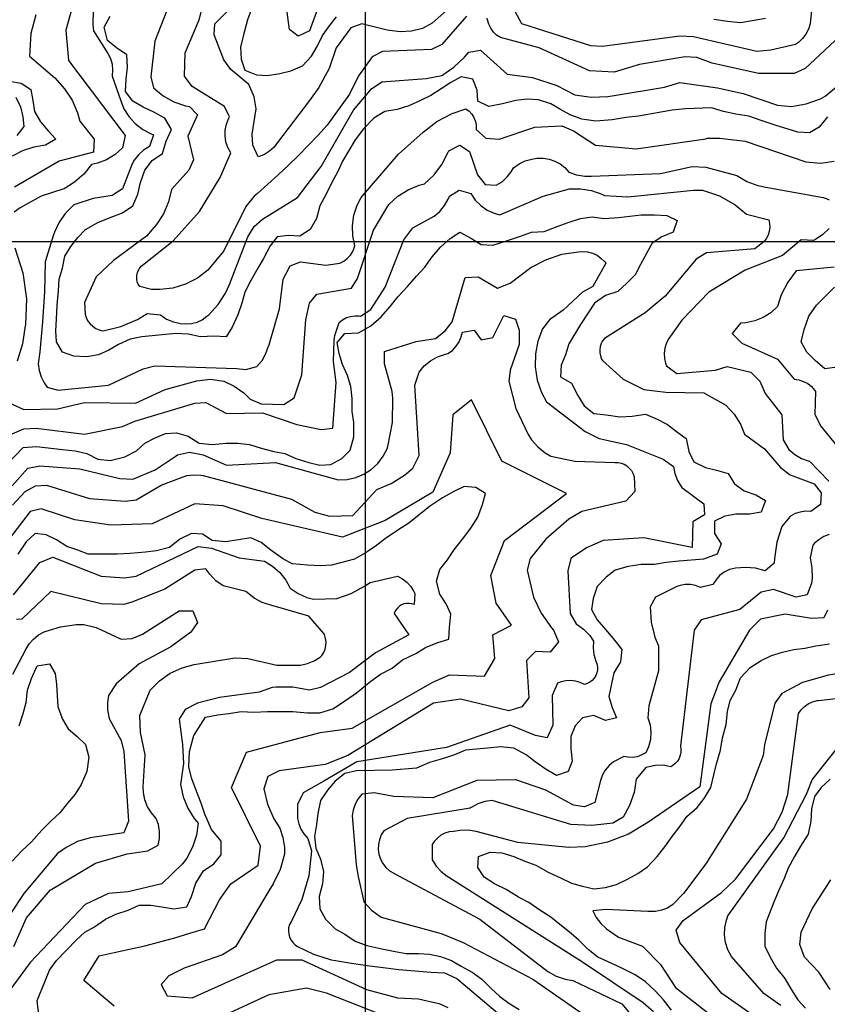
# Model space of a CAD drawing. Units: metres. Extents: x 275775 to 313307, y 6331989 to 6385550.
# Drawn here: x 298499 to 299670, y 6332895 to 6334322 of the extents above; entities that cross this region are included whole.
import ezdxf

# ---------------------------------------------------------------- set-up
doc = ezdxf.new("R2010")
doc.units = ezdxf.units.M
doc.header["$LTSCALE"] = 0.2
doc.header["$MEASUREMENT"] = 0
for name, color, linetype in [('C_SECUNDARIAS', 7, 'CONTINUOUS'), ('CURVAS_INDICE', 40, 'CONTINUOUS'), ('UTM', 7, 'CONTINUOUS')]:
    doc.layers.add(name, color=color, linetype=linetype)

msp = doc.modelspace()

# ---------------------------------------------------------------- linework, layer by layer
at = {"layer": 'C_SECUNDARIAS', "elevation": 2100}
for points in [[(299146.76339, 6334327.13813), (299110.76339, 6334286.13813), (299095.76339, 6334279.13813), (299024.76339, 6334276.13813), (299009.76339, 6334268.13813), (298989.91964, 6334240.63813), (298976.76339, 6334214.13813), (298944.76339, 6334169.13813), (298931.04464, 6334154.13813), (298917.07589, 6334139.63813), (298902.85714, 6334125.13813), (298888.38839, 6334111.13813), (298873.66964, 6334097.13813), (298858.70089, 6334083.63813), (298843.51339, 6334070.13813), (298838.76339, 6334066.13813), (298826.76339, 6334051.13813), (298794.76339, 6333987.13813), (298771.76339, 6333959.13813), (298756.38839, 6333947.63813), (298739.23214, 6333938.63813), (298720.82589, 6333933.13813), (298701.73214, 6333931.13813), (298689.76339, 6333931.13813), (298672.76339, 6333935.13813), (298670.73214, 6333938.63813), (298669.32589, 6333942.13813), (298668.57589, 6333946.13813), (298668.54464, 6333950.13813), (298669.20089, 6333954.13813), (298670.51339, 6333958.13813), (298672.48214, 6333961.63813), (298675.01339, 6333964.63813), (298676.76339, 6333966.13813), (298721.51339, 6334001.63813), (298759.41964, 6334044.13813), (298789.32589, 6334093.13813), (298804.76339, 6334129.13813), (298800.60714, 6334136.63813), (298797.79464, 6334145.13813), (298796.48214, 6334153.63813), (298796.66964, 6334162.13813), (298798.38839, 6334170.63813), (298801.51339, 6334178.63813), (298802.76339, 6334181.13813), (298795.76339, 6334196.13813), (298748.76339, 6334225.13813), (298737.76339, 6334240.13813), (298738.76339, 6334274.13813), (298758.76339, 6334322.13813), (298775.76339, 6334389.13813)], [(298580.76339, 6334361.13813), (298565.76339, 6334307.13813), (298569.76339, 6334263.13813), (298651.76339, 6334154.13813), (298647.76339, 6334136.13813), (298637.01339, 6334126.63813), (298624.79464, 6334119.13813), (298611.48214, 6334114.13813), (298602.76339, 6334112.13813), (298591.70089, 6334098.13813), (298578.38839, 6334086.63813), (298563.26339, 6334077.13813), (298562.76339, 6334077.13813), (298529.85714, 6334066.13813), (298499.41964, 6334049.13813), (298490.76339, 6334043.13813)], [(298938.76339, 6334360.13813), (298918.76339, 6334306.13813), (298902.76339, 6334298.13813), (298889.76339, 6334308.13813), (298882.76339, 6334362.13813)], [(299646.76339, 6334336.13813), (299644.76339, 6334316.13813), (299642.45089, 6334308.63813), (299638.82589, 6334301.13813), (299634.01339, 6334294.63813), (299628.16964, 6334289.13813), (299623.76339, 6334286.13813), (299587.76339, 6334278.13813), (299567.76339, 6334276.13813), (299475.76339, 6334297.13813), (299455.76339, 6334298.13813), (299343.76339, 6334283.13813), (299326.76339, 6334284.13813), (299226.76339, 6334316.13813), (299201.76339, 6334363.13813)], [(298720.76339, 6334358.13813), (298694.76339, 6334291.13813), (298688.76339, 6334239.13813), (298692.76339, 6334223.13813), (298706.66964, 6334211.63813), (298722.29464, 6334203.13813), (298739.20089, 6334197.13813)], [(299134.76339, 6334351.13813), (299096.76339, 6334317.13813), (299082.76339, 6334309.13813), (299067.04464, 6334305.63813), (299050.95089, 6334304.63813), (299034.91964, 6334306.63813), (299031.76339, 6334307.13813), (298994.76339, 6334316.13813), (298978.76339, 6334310.13813), (298957.76339, 6334281.13813), (298947.70089, 6334251.13813), (298932.60714, 6334223.63813), (298918.76339, 6334205.13813), (298872.76339, 6334144.13813), (298867.51339, 6334137.13813), (298861.16964, 6334131.63813), (298853.91964, 6334126.63813), (298845.95089, 6334123.63813), (298844.76339, 6334123.13813), (298836.76339, 6334140.13813), (298835.76339, 6334156.13813), (298841.76339, 6334193.13813), (298838.76339, 6334210.13813), (298830.76339, 6334228.13813), (298804.76339, 6334250.13813), (298794.76339, 6334264.13813), (298780.76339, 6334300.13813), (298781.76339, 6334316.13813), (298805.76339, 6334340.13813)], [(298605.45089, 6334336.63813), (298604.95089, 6334314.63813), (298605.76339, 6334306.13813), (298626.76339, 6334273.13813), (298630.38839, 6334265.63813), (298632.66964, 6334257.63813), (298633.51339, 6334249.13813), (298632.91964, 6334241.13813), (298632.76339, 6334240.13813), (298644.76339, 6334206.13813), (298649.88839, 6334193.13813), (298657.16964, 6334181.63813), (298666.35714, 6334171.63813), (298677.16964, 6334163.13813), (298689.32589, 6334156.63813), (298692.76339, 6334155.13813), (298686.76339, 6334138.13813), (298678.38839, 6334133.13813), (298671.04464, 6334126.13813), (298664.91964, 6334118.63813), (298661.76339, 6334113.13813), (298647.76339, 6334077.13813), (298632.76339, 6334067.13813), (298605.20089, 6334063.13813), (298578.76339, 6334054.13813), (298576.76339, 6334053.13813), (298565.29464, 6334041.63813), (298555.98214, 6334028.63813), (298549.07589, 6334014.13813), (298547.76339, 6334010.13813), (298535.76339, 6333971.13813), (298535.38839, 6333949.13813), (298534.63839, 6333927.63813), (298533.51339, 6333905.63813), (298532.01339, 6333884.13813), (298530.10714, 6333862.13813), (298527.85714, 6333840.63813), (298525.76339, 6333823.13813), (298526.91964, 6333813.63813), (298529.73214, 6333804.13813), (298534.10714, 6333795.63813), (298538.76339, 6333789.13813), (298554.76339, 6333785.13813), (298627.76339, 6333792.13813), (298677.76339, 6333816.13813), (298694.76339, 6333820.13813), (298813.13839, 6333816.63813), (298826.76339, 6333815.13813), (298842.76339, 6333819.13813), (298850.10714, 6333828.13813), (298855.79464, 6333838.13813), (298859.66964, 6333848.63813), (298859.76339, 6333849.13813), (298875.32589, 6333903.13813), (298880.76339, 6333946.13813), (298890.76339, 6333965.13813), (298905.76339, 6333971.13813), (298942.76339, 6333966.13813), (298962.76339, 6333969.13813), (298968.57589, 6333972.13813), (298973.76339, 6333976.13813), (298978.20089, 6333980.63813), (298981.73214, 6333986.13813), (298984.26339, 6333992.63813), (298984.76339, 6333994.13813), (298981.66964, 6334008.63813), (298981.16964, 6334023.63813), (298983.29464, 6334038.63813), (298987.98214, 6334053.13813), (298993.76339, 6334064.13813), (299047.88839, 6334127.13813), (299083.76339, 6334159.13813), (299103.57589, 6334174.63813), (299125.76339, 6334186.13813), (299145.76339, 6334193.13813), (299150.35714, 6334189.63813), (299154.23214, 6334185.13813), (299157.29464, 6334180.13813), (299159.41964, 6334174.63813), (299160.60714, 6334169.13813), (299160.76339, 6334163.13813), (299174.76339, 6334150.13813), (299193.76339, 6334149.13813), (299245.76339, 6334166.13813), (299284.76339, 6334168.13813), (299301.76339, 6334161.13813), (299333.76339, 6334140.13813), (299392.76339, 6334135.13813), (299493.60714, 6334149.63813), (299495.76339, 6334150.13813), (299513.76339, 6334150.13813), (299550.76339, 6334146.13813), (299638.76339, 6334116.13813), (299659.76339, 6334114.13813), (299679.76339, 6334117.13813)], [(299713.76339, 6334344.13813), (299687.76339, 6334298.13813), (299637.76339, 6334251.13813), (299621.76339, 6334244.13813), (299569.76339, 6334244.13813), (299502.88839, 6334259.13813), (299480.76339, 6334267.13813), (299463.76339, 6334268.13813), (299397.29464, 6334257.13813), (299360.76339, 6334246.13813), (299324.76339, 6334248.13813), (299251.76339, 6334281.13813), (299195.76339, 6334296.13813), (299190.32589, 6334299.63813), (299185.63839, 6334304.13813), (299181.79464, 6334309.63813), (299178.91964, 6334315.63813), (299177.13839, 6334322.13813), (299176.76339, 6334324.13813)], [(298522.29464, 6334329.13813), (298514.76339, 6334302.13813), (298512.76339, 6334269.13813), (298549.48214, 6334237.63813), (298563.76339, 6334222.13813), (298574.66964, 6334205.63813), (298582.51339, 6334187.13813), (298585.76339, 6334175.13813), (298606.76339, 6334149.13813), (298605.76339, 6334130.13813), (298555.76339, 6334117.13813), (298491.07589, 6334079.13813)], [(298739.20089, 6334197.13813), (298744.76339, 6334196.13813), (298756.76339, 6334184.13813), (298742.76339, 6334153.13813), (298750.76339, 6334119.13813), (298743.76339, 6334104.13813), (298718.76339, 6334076.13813), (298714.51339, 6334058.13813), (298707.16964, 6334040.63813), (298696.91964, 6334025.13813), (298693.76339, 6334021.13813), (298682.76339, 6334008.13813), (298634.76339, 6333973.13813), (298609.76339, 6333949.13813), (298592.76339, 6333912.13813), (298593.76339, 6333895.13813), (298595.29464, 6333890.13813), (298597.70089, 6333885.13813), (298600.88839, 6333881.13813), (298604.76339, 6333877.63813), (298609.23214, 6333874.63813), (298614.10714, 6333872.63813), (298619.29464, 6333871.13813), (298619.76339, 6333871.13813), (298645.41964, 6333877.13813), (298669.66964, 6333887.63813), (298683.76339, 6333896.13813), (298702.76339, 6333894.13813), (298711.76339, 6333888.13813), (298721.63839, 6333884.13813), (298732.10714, 6333881.63813), (298739.76339, 6333881.13813), (298747.98214, 6333881.63813), (298755.98214, 6333883.63813), (298763.48214, 6333887.13813), (298770.29464, 6333892.13813), (298772.76339, 6333894.13813), (298786.38839, 6333909.13813), (298797.23214, 6333925.63813), (298802.76339, 6333938.13813), (298829.76339, 6334007.13813), (298838.76339, 6334022.13813), (298850.76339, 6334033.13813), (298901.76339, 6334064.13813), (298935.76339, 6334109.13813), (298982.76339, 6334191.13813), (299008.76339, 6334222.13813), (299023.76339, 6334232.13813), (299088.26339, 6334236.63813), (299110.76339, 6334241.13813), (299128.38839, 6334253.13813), (299143.73214, 6334267.63813), (299149.76339, 6334275.13813), (299166.76339, 6334278.13813), (299205.76339, 6334243.13813), (299242.45089, 6334238.13813), (299277.66964, 6334226.63813), (299303.76339, 6334213.13813), (299327.45089, 6334209.63813), (299351.35714, 6334210.63813), (299360.76339, 6334212.13813), (299433.76339, 6334224.13813), (299455.76339, 6334231.13813), (299510.76339, 6334223.13813), (299547.76339, 6334215.13813), (299597.76339, 6334198.13813), (299617.76339, 6334196.13813), (299639.29464, 6334200.13813), (299659.82589, 6334207.63813), (299666.76339, 6334211.13813), (299691.76339, 6334232.13813)], [(298493.38839, 6334209.63813), (298499.73214, 6334195.63813), (298503.54464, 6334181.13813), (298504.76339, 6334167.13813), (298494.76339, 6334154.13813)], [(298929.76339, 6333924.13813), (298979.76339, 6333933.13813), (298988.76339, 6333947.13813), (299011.76339, 6334017.13813), (299033.76339, 6334054.13813), (299046.85714, 6334066.13813), (299061.79464, 6334075.63813), (299078.16964, 6334082.13813), (299085.76339, 6334084.13813), (299099.60714, 6334097.13813), (299111.01339, 6334112.13813), (299119.57589, 6334129.13813), (299120.76339, 6334132.13813), (299136.76339, 6334140.13813), (299150.76339, 6334131.13813), (299162.76339, 6334097.13813), (299173.76339, 6334083.13813), (299189.76339, 6334082.13813), (299198.13839, 6334087.13813), (299205.48214, 6334094.13813), (299211.60714, 6334101.63813), (299214.76339, 6334107.13813), (299222.85714, 6334113.13813), (299231.82589, 6334117.63813), (299241.41964, 6334120.13813), (299248.76339, 6334121.13813), (299257.54464, 6334121.13813), (299266.23214, 6334120.13813), (299274.54464, 6334117.13813), (299282.23214, 6334113.13813), (299289.10714, 6334107.63813), (299294.76339, 6334101.13813), (299306.16964, 6334097.13813), (299318.10714, 6334095.13813), (299327.76339, 6334095.13813), (299427.76339, 6334099.13813), (299473.76339, 6334109.13813), (299493.76339, 6334108.13813), (299538.76339, 6334096.13813), (299553.26339, 6334087.63813), (299569.04464, 6334081.63813), (299580.76339, 6334079.13813), (299663.76339, 6334064.13813), (299668.23214, 6334063.13813), (299672.45089, 6334061.13813)], [(298471.76339, 6333715.13813), (298504.76339, 6333729.13813), (298522.76339, 6333730.13813), (298592.76339, 6333721.13813), (298647.76339, 6333732.13813), (298665.76339, 6333740.13813), (298752.76339, 6333766.13813), (298768.76339, 6333767.13813), (298798.76339, 6333751.13813), (298850.76339, 6333752.13813), (298900.76339, 6333735.13813), (298935.76339, 6333728.13813), (298952.76339, 6333730.13813), (298957.76339, 6333796.13813), (298953.57589, 6333826.63813), (298954.70089, 6333857.13813), (298955.76339, 6333864.13813), (298961.76339, 6333883.13813), (298966.79464, 6333887.13813), (298972.38839, 6333890.13813), (298978.41964, 6333891.63813), (298984.70089, 6333892.63813), (298991.04464, 6333892.63813), (298992.76339, 6333892.13813), (299007.76339, 6333902.13813), (299028.76339, 6333934.13813), (299055.76339, 6334003.13813), (299068.76339, 6334020.13813), (299099.76339, 6334037.13813), (299108.01339, 6334044.13813), (299114.88839, 6334052.63813), (299120.16964, 6334062.13813), (299121.76339, 6334066.13813), (299135.76339, 6334075.13813), (299152.76339, 6334070.13813), (299159.20089, 6334060.63813), (299167.16964, 6334052.63813), (299176.41964, 6334046.13813), (299186.63839, 6334041.63813), (299194.76339, 6334039.13813), (299257.76339, 6334066.13813), (299295.76339, 6334077.13813), (299311.82589, 6334077.13813), (299327.63839, 6334074.63813), (299342.76339, 6334069.13813), (299346.76339, 6334067.13813), (299380.76339, 6334065.13813), (299475.82589, 6334075.13813), (299488.76339, 6334075.13813), (299513.32589, 6334066.63813), (299536.01339, 6334053.63813), (299552.76339, 6334040.13813), (299584.76339, 6334032.13813), (299586.01339, 6334026.63813), (299586.29464, 6334021.13813), (299585.57589, 6334015.13813), (299583.91964, 6334009.63813), (299581.29464, 6334004.63813), (299577.85714, 6334000.13813), (299577.76339, 6334000.13813), (299564.76339, 6333990.13813), (299494.76339, 6333984.13813), (299479.76339, 6333975.13813), (299434.76339, 6333921.13813), (299405.76339, 6333897.13813), (299346.76339, 6333860.13813), (299343.95089, 6333856.63813), (299341.79464, 6333852.63813), (299340.35714, 6333848.13813), (299339.73214, 6333843.63813), (299339.88839, 6333839.13813), (299340.82589, 6333834.63813), (299342.54464, 6333830.13813), (299343.76339, 6333828.13813), (299373.76339, 6333801.13813), (299403.76339, 6333786.13813), (299435.76339, 6333782.13813), (299490.76339, 6333781.13813), (299522.76339, 6333763.13813), (299534.48214, 6333750.13813), (299543.76339, 6333735.63813), (299549.76339, 6333721.13813), (299578.76339, 6333700.13813), (299601.76339, 6333673.13813), (299615.76339, 6333662.13813), (299650.76339, 6333649.13813), (299660.76339, 6333636.13813), (299659.76339, 6333619.13813), (299645.76339, 6333609.13813), (299638.13839, 6333609.63813), (299630.57589, 6333608.13813), (299623.32589, 6333606.13813), (299616.57589, 6333602.13813), (299614.76339, 6333601.13813), (299603.76339, 6333587.13813), (299596.35714, 6333564.63813), (299592.98214, 6333541.13813), (299592.76339, 6333534.13813), (299579.76339, 6333523.13813), (299565.70089, 6333527.13813), (299551.20089, 6333528.13813), (299536.70089, 6333527.13813), (299527.76339, 6333525.13813), (299520.32589, 6333521.13813), (299513.66964, 6333516.13813), (299508.01339, 6333509.63813), (299503.76339, 6333503.13813), (299485.76339, 6333499.13813), (299478.66964, 6333501.63813), (299471.23214, 6333503.13813), (299463.70089, 6333503.13813), (299456.26339, 6333501.63813), (299451.76339, 6333500.13813), (299420.76339, 6333485.13813), (299412.76339, 6333471.13813), (299414.23214, 6333448.63813), (299419.54464, 6333427.13813), (299424.76339, 6333414.13813), (299424.76339, 6333378.13813), (299410.76339, 6333327.13813), (299409.76339, 6333310.13813), (299412.73214, 6333299.63813), (299413.88839, 6333289.13813), (299413.16964, 6333278.63813), (299410.57589, 6333268.13813), (299406.76339, 6333259.13813), (299400.66964, 6333256.13813), (299394.10714, 6333253.63813), (299387.26339, 6333252.63813), (299380.35714, 6333253.13813), (299374.76339, 6333254.13813), (299359.76339, 6333246.13813), (299353.29464, 6333240.63813), (299347.88839, 6333234.13813), (299343.63839, 6333227.13813), (299340.76339, 6333219.13813), (299332.76339, 6333187.13813), (299317.76339, 6333181.13813), (299301.76339, 6333183.13813), (299261.54464, 6333205.13813), (299218.10714, 6333220.13813), (299217.76339, 6333220.13813), (299161.76339, 6333219.13813), (299097.76339, 6333194.13813), (299041.04464, 6333196.13813), (299012.76339, 6333201.13813), (298994.76339, 6333199.13813), (298989.23214, 6333192.13813), (298984.95089, 6333184.63813), (298982.07589, 6333176.13813), (298980.76339, 6333168.13813), (298986.63839, 6333096.63813), (298989.76339, 6333080.13813), (298997.76339, 6333043.13813), (299008.76339, 6333031.13813), (299022.76339, 6333021.13813), (299109.76339, 6332997.13813), (299141.76339, 6332984.13813), (299242.76339, 6332931.13813), (299322.26339, 6332876.13813)], [(299672.57589, 6334019.63813), (299663.35714, 6334010.63813), (299652.76339, 6334003.63813), (299649.76339, 6334002.13813), (299631.76339, 6334003.13813), (299604.76339, 6333980.13813), (299550.76339, 6333959.13813), (299497.76339, 6333927.13813), (299458.82589, 6333886.63813), (299439.76339, 6333860.13813), (299436.35714, 6333853.63813), (299434.13839, 6333846.13813), (299433.23214, 6333838.63813), (299433.63839, 6333831.13813), (299435.32589, 6333824.13813), (299436.76339, 6333820.13813), (299451.76339, 6333809.13813), (299507.76339, 6333814.13813), (299524.76339, 6333819.13813), (299558.76339, 6333811.13813), (299571.76339, 6333798.13813), (299579.76339, 6333780.13813), (299603.76339, 6333749.13813), (299605.76339, 6333713.13813), (299613.76339, 6333699.13813), (299622.57589, 6333691.63813), (299632.54464, 6333686.13813), (299643.35714, 6333682.13813), (299643.76339, 6333682.13813), (299671.76339, 6333653.13813)], [(298491.76339, 6333991.13813), (298503.32589, 6333955.13813), (298508.45089, 6333917.63813), (298507.01339, 6333880.13813), (298506.76339, 6333878.13813), (298503.04464, 6333852.13813), (298494.85714, 6333827.13813)], [(298487.76339, 6333646.13813), (298510.76339, 6333672.13813), (298527.76339, 6333675.13813), (298585.76339, 6333671.13813), (298643.76339, 6333657.13813), (298662.76339, 6333656.13813), (298694.98214, 6333669.63813), (298724.38839, 6333688.63813), (298727.76339, 6333691.13813), (298744.76339, 6333695.13813), (298764.76339, 6333691.13813), (298798.76339, 6333676.13813), (298869.76339, 6333680.13813), (298960.76339, 6333655.13813), (298973.51339, 6333655.63813), (298985.98214, 6333658.63813), (298997.79464, 6333663.13813), (299008.54464, 6333670.13813), (299017.95089, 6333678.63813), (299025.73214, 6333689.13813), (299031.63839, 6333700.13813), (299032.76339, 6333703.13813), (299039.32589, 6333738.13813), (299039.73214, 6333773.63813), (299038.76339, 6333783.13813), (299027.76339, 6333823.13813), (299027.76339, 6333841.13813), (299073.41964, 6333855.63813), (299101.76339, 6333860.13813), (299115.76339, 6333871.13813), (299125.76339, 6333884.13813), (299144.76339, 6333948.13813), (299163.76339, 6333949.13813), (299191.76339, 6333933.13813), (299209.76339, 6333940.13813), (299240.04464, 6333962.63813), (299261.76339, 6333974.13813), (299284.95089, 6333982.13813), (299309.13839, 6333985.63813), (299314.76339, 6333986.13813), (299322.13839, 6333985.63813), (299329.29464, 6333983.63813), (299336.01339, 6333980.63813), (299342.07589, 6333976.13813), (299347.32589, 6333971.13813), (299348.76339, 6333969.13813), (299329.76339, 6333935.13813), (299314.76339, 6333927.13813), (299286.57589, 6333901.13813), (299266.76339, 6333887.13813), (299256.76339, 6333874.13813), (299249.98214, 6333856.13813), (299246.41964, 6333837.63813), (299246.13839, 6333818.63813), (299249.16964, 6333799.63813), (299255.41964, 6333781.63813), (299262.76339, 6333768.13813), (299318.76339, 6333725.13813), (299338.76339, 6333715.13813), (299378.76339, 6333706.13813), (299431.76339, 6333685.13813), (299446.76339, 6333674.13813), (299448.76339, 6333664.13813), (299452.51339, 6333654.13813), (299457.88839, 6333645.13813), (299458.76339, 6333644.13813), (299490.76339, 6333620.13813), (299491.76339, 6333604.13813), (299474.76339, 6333594.13813), (299473.76339, 6333557.13813), (299403.76339, 6333571.13813), (299344.76339, 6333567.13813), (299320.57589, 6333556.63813), (299298.57589, 6333541.63813), (299297.76339, 6333541.13813), (299293.76339, 6333523.13813), (299296.76339, 6333461.13813), (299305.76339, 6333446.13813), (299316.26339, 6333438.63813), (299325.26339, 6333429.13813), (299330.76339, 6333421.13813), (299330.13839, 6333411.63813), (299331.20089, 6333401.63813), (299333.91964, 6333392.13813), (299335.76339, 6333388.13813), (299336.41964, 6333383.63813), (299336.32589, 6333379.63813), (299335.48214, 6333375.13813), (299333.91964, 6333371.13813), (299331.70089, 6333367.63813), (299328.82589, 6333364.13813), (299325.45089, 6333361.63813), (299321.66964, 6333359.63813), (299317.76339, 6333358.13813), (299311.45089, 6333361.13813)], [(299679.76339, 6333963.13813), (299624.76339, 6333958.13813), (299612.35714, 6333941.63813), (299603.04464, 6333923.13813), (299597.76339, 6333906.13813), (299587.91964, 6333897.13813), (299576.73214, 6333890.13813), (299564.48214, 6333885.63813), (299551.54464, 6333882.63813), (299543.76339, 6333882.13813), (299531.76339, 6333867.13813), (299545.76339, 6333853.13813), (299597.76339, 6333830.13813), (299621.76339, 6333801.13813), (299628.70089, 6333800.13813), (299635.32589, 6333797.63813), (299641.48214, 6333794.63813), (299646.95089, 6333790.13813), (299651.57589, 6333784.63813), (299652.76339, 6333783.13813), (299651.76339, 6333750.13813), (299659.76339, 6333733.13813), (299683.76339, 6333704.13813)], [(298471.76339, 6333772.13813), (298504.76339, 6333757.13813), (298553.76339, 6333758.13813), (298592.76339, 6333767.13813), (298666.76339, 6333766.13813), (298709.82589, 6333786.13813), (298755.73214, 6333798.63813), (298774.76339, 6333801.13813), (298794.76339, 6333798.13813), (298809.95089, 6333790.63813), (298823.66964, 6333781.13813), (298832.76339, 6333772.13813), (298848.76339, 6333765.13813), (298881.76339, 6333764.13813), (298896.76339, 6333774.13813), (298907.76339, 6333807.13813), (298913.76339, 6333887.13813), (298918.76339, 6333911.13813), (298929.76339, 6333924.13813)], [(298488.26339, 6333618.13813), (298506.76339, 6333638.13813), (298521.76339, 6333646.13813), (298537.76339, 6333647.13813), (298599.76339, 6333628.13813), (298651.76339, 6333624.13813), (298667.76339, 6333626.13813), (298703.88839, 6333647.13813), (298731.76339, 6333658.13813), (298741.29464, 6333661.13813), (298751.23214, 6333662.13813), (298761.20089, 6333661.63813), (298764.76339, 6333661.13813), (298892.76339, 6333627.13813), (298926.76339, 6333608.13813), (298947.76339, 6333602.13813), (298981.76339, 6333603.13813), (299016.76339, 6333641.13813), (299037.57589, 6333649.63813), (299056.60714, 6333661.63813), (299068.76339, 6333672.13813), (299077.76339, 6333690.13813), (299071.76339, 6333792.13813), (299077.76339, 6333811.13813), (299085.41964, 6333820.13813), (299094.54464, 6333827.63813), (299104.79464, 6333833.13813), (299115.91964, 6333837.13813), (299119.76339, 6333838.13813), (299126.10714, 6333842.63813), (299131.54464, 6333848.63813), (299135.88839, 6333855.13813), (299139.04464, 6333862.13813), (299140.76339, 6333869.13813), (299157.76339, 6333872.13813), (299167.76339, 6333858.13813), (299184.76339, 6333861.13813), (299200.76339, 6333893.13813), (299217.76339, 6333888.13813), (299222.76339, 6333872.13813), (299222.76339, 6333851.13813), (299209.76339, 6333814.13813), (299207.76339, 6333798.13813), (299218.32589, 6333758.63813), (299235.60714, 6333721.63813), (299240.76339, 6333713.13813), (299249.82589, 6333702.63813), (299260.57589, 6333694.13813), (299268.76339, 6333689.13813), (299303.76339, 6333682.13813), (299361.76339, 6333680.13813), (299366.35714, 6333680.13813), (299370.88839, 6333679.13813), (299375.20089, 6333677.63813), (299379.16964, 6333675.13813), (299382.70089, 6333672.13813), (299385.63839, 6333668.63813), (299387.88839, 6333664.63813), (299389.45089, 6333660.63813), (299389.76339, 6333659.13813), (299390.76339, 6333638.13813), (299377.76339, 6333624.13813), (299313.76339, 6333609.13813), (299294.76339, 6333598.13813), (299261.73214, 6333569.13813), (299238.76339, 6333541.13813), (299234.76339, 6333524.13813), (299243.76339, 6333485.13813), (299254.82589, 6333461.63813), (299269.76339, 6333440.63813), (299272.76339, 6333437.13813), (299279.76339, 6333420.13813), (299267.76339, 6333405.13813), (299246.76339, 6333406.13813), (299233.76339, 6333393.13813), (299236.76339, 6333339.13813), (299226.76339, 6333326.13813), (299207.76339, 6333320.13813), (299137.76339, 6333337.13813), (299098.76339, 6333331.13813), (298974.76339, 6333255.13813), (298941.76339, 6333242.13813), (298874.76339, 6333233.13813), (298858.76339, 6333225.13813), (298852.76339, 6333207.13813), (298858.13839, 6333184.63813), (298867.35714, 6333163.63813), (298875.76339, 6333150.13813), (298880.45089, 6333136.63813), (298882.70089, 6333122.13813), (298882.76339, 6333112.13813), (298876.48214, 6333090.13813), (298866.48214, 6333069.13813), (298859.76339, 6333059.13813), (298811.76339, 6332978.13813), (298792.76339, 6332966.13813), (298737.04464, 6332947.13813), (298714.76339, 6332936.13813), (298703.76339, 6332923.13813), (298712.76339, 6332907.13813), (298748.76339, 6332904.13813), (298871.76339, 6332959.13813), (298907.76339, 6332959.13813), (299001.76339, 6332916.13813), (299046.76339, 6332904.13813), (299077.04464, 6332902.63813), (299106.54464, 6332895.63813), (299107.76339, 6332895.13813), (299119.70089, 6332890.13813)], [(298635.76339, 6332892.13813), (298591.76339, 6332929.13813), (298613.76339, 6332965.13813), (298635.95089, 6332969.63813), (298658.07589, 6332974.63813), (298680.10714, 6332979.63813), (298702.04464, 6332985.13813), (298723.85714, 6332991.13813), (298745.57589, 6332997.63813), (298766.76339, 6333004.13813), (298788.29464, 6333046.13813), (298804.76339, 6333069.13813), (298844.76339, 6333096.13813), (298847.76339, 6333124.13813), (298805.76339, 6333209.13813), (298827.76339, 6333260.13813), (298934.48214, 6333288.63813), (298980.76339, 6333295.13813), (299097.73214, 6333361.63813), (299121.76339, 6333372.13813), (299172.76339, 6333370.13813), (299187.76339, 6333396.13813), (299184.76339, 6333430.13813), (299211.76339, 6333444.13813), (299189.76339, 6333476.13813), (299181.76339, 6333516.13813), (299201.76339, 6333567.13813), (299291.76339, 6333635.13813), (299197.76339, 6333682.13813), (299153.76339, 6333771.13813), (299126.76339, 6333749.13813), (299122.76339, 6333694.13813), (299097.76339, 6333637.13813), (299028.76339, 6333596.13813), (298966.76339, 6333572.13813), (298849.76339, 6333599.13813), (298793.76339, 6333617.13813), (298752.76339, 6333620.13813), (298690.76339, 6333591.13813), (298630.76339, 6333589.13813), (298578.48214, 6333597.13813), (298529.76339, 6333613.13813), (298513.76339, 6333609.13813), (298482.76339, 6333568.13813)], [(299672.57589, 6333575.63813), (299664.79464, 6333572.63813), (299657.60714, 6333568.13813), (299651.29464, 6333563.13813), (299648.76339, 6333560.13813), (299644.76339, 6333542.13813), (299647.51339, 6333527.63813), (299647.66964, 6333512.63813), (299646.76339, 6333505.13813), (299640.76339, 6333488.13813), (299624.76339, 6333485.13813), (299591.76339, 6333496.13813), (299573.76339, 6333492.13813), (299542.76339, 6333467.13813), (299486.76339, 6333452.13813), (299476.76339, 6333437.13813), (299456.76339, 6333269.13813), (299457.45089, 6333264.63813), (299457.35714, 6333260.13813), (299456.45089, 6333255.63813), (299454.76339, 6333251.13813), (299452.35714, 6333247.13813), (299449.29464, 6333243.63813), (299445.70089, 6333240.63813), (299442.76339, 6333239.13813), (299431.54464, 6333241.13813), (299420.16964, 6333240.63813), (299408.98214, 6333238.63813), (299406.76339, 6333238.13813), (299392.76339, 6333221.13813), (299389.51339, 6333201.63813), (299382.91964, 6333182.63813), (299373.76339, 6333166.13813), (299358.76339, 6333157.13813), (299328.13839, 6333153.63813), (299297.76339, 6333155.13813), (299183.76339, 6333190.13813), (299173.13839, 6333188.63813), (299162.91964, 6333185.13813), (299153.45089, 6333180.13813), (299151.76339, 6333179.13813), (299060.76339, 6333164.13813), (299026.76339, 6333146.13813), (299022.95089, 6333140.13813), (299020.26339, 6333133.13813), (299018.79464, 6333126.13813), (299018.54464, 6333119.13813), (299019.57589, 6333112.13813), (299021.79464, 6333105.13813), (299025.20089, 6333098.63813), (299029.63839, 6333093.13813), (299035.01339, 6333088.13813), (299041.13839, 6333084.63813), (299041.76339, 6333084.13813), (299165.76339, 6333018.13813), (299264.76339, 6332942.13813), (299276.79464, 6332935.63813), (299289.82589, 6332931.13813), (299300.76339, 6332929.13813), (299371.76339, 6332895.13813), (299391.23214, 6332872.13813)], [(298489.76339, 6333488.13813), (298527.76339, 6333535.13813), (298546.76339, 6333543.13813), (298616.76339, 6333515.13813), (298650.76339, 6333513.13813), (298667.76339, 6333515.13813), (298757.76339, 6333558.13813), (298776.76339, 6333556.13813), (298816.76339, 6333542.13813), (298853.76339, 6333537.13813), (298865.54464, 6333529.63813), (298875.85714, 6333520.63813), (298884.45089, 6333509.63813), (298890.76339, 6333498.13813), (298902.35714, 6333490.13813), (298915.13839, 6333484.63813), (298924.76339, 6333482.13813), (298958.76339, 6333483.13813), (298979.60714, 6333490.13813), (298998.95089, 6333500.63813), (299006.76339, 6333506.13813), (299046.76339, 6333515.13813), (299053.85714, 6333511.63813), (299060.20089, 6333506.63813), (299065.60714, 6333500.63813), (299069.91964, 6333494.13813), (299071.76339, 6333490.13813), (299070.76339, 6333474.13813), (299067.16964, 6333475.13813), (299063.45089, 6333475.63813), (299059.66964, 6333475.63813), (299055.98214, 6333475.13813), (299052.48214, 6333473.63813), (299049.29464, 6333471.63813), (299046.48214, 6333469.13813), (299044.16964, 6333466.13813), (299042.38839, 6333462.63813), (299041.76339, 6333461.13813), (299062.76339, 6333430.13813), (299014.76339, 6333404.13813), (298977.01339, 6333375.63813), (298934.88839, 6333354.13813), (298934.76339, 6333354.13813), (298918.76339, 6333350.13813), (298894.57589, 6333354.63813), (298869.98214, 6333354.63813), (298864.76339, 6333354.13813), (298845.76339, 6333347.13813), (298788.70089, 6333339.63813), (298756.76339, 6333331.13813), (298738.76339, 6333322.13813), (298729.76339, 6333308.13813), (298734.76339, 6333271.13813), (298736.04464, 6333243.63813), (298732.51339, 6333216.63813), (298731.76339, 6333213.13813), (298735.57589, 6333195.63813), (298742.35714, 6333179.13813), (298751.88839, 6333164.13813), (298757.76339, 6333157.13813), (298755.16964, 6333139.63813), (298749.54464, 6333122.63813), (298741.04464, 6333106.63813), (298734.76339, 6333098.13813), (298704.76339, 6333069.13813), (298656.23214, 6333057.63813), (298627.76339, 6333055.13813), (298593.76339, 6333039.13813), (298513.76339, 6332955.13813), (298474.76339, 6332902.13813)], [(298490.29464, 6332978.63813), (298508.76339, 6333020.13813), (298542.76339, 6333060.13813), (298608.76339, 6333099.13813), (298654.63839, 6333112.63813), (298684.76339, 6333117.13813), (298699.76339, 6333125.13813), (298701.57589, 6333135.13813), (298701.63839, 6333145.13813), (298699.95089, 6333155.13813), (298696.76339, 6333164.13813), (298689.73214, 6333172.13813), (298684.16964, 6333181.13813), (298680.26339, 6333191.13813), (298678.13839, 6333201.63813), (298677.76339, 6333210.13813), (298680.76339, 6333256.13813), (298674.04464, 6333288.63813), (298672.76339, 6333313.13813), (298687.76339, 6333350.13813), (298701.26339, 6333363.63813), (298716.85714, 6333374.63813), (298734.13839, 6333382.63813), (298751.76339, 6333387.13813), (298810.76339, 6333397.13813), (298829.76339, 6333396.13813), (298871.76339, 6333386.13813), (298905.76339, 6333386.13813), (298916.04464, 6333388.63813), (298925.73214, 6333392.63813), (298934.57589, 6333398.13813), (298936.76339, 6333400.13813), (298939.60714, 6333404.63813), (298941.60714, 6333409.63813), (298942.73214, 6333414.63813), (298942.91964, 6333420.13813), (298942.20089, 6333425.13813), (298940.57589, 6333430.63813), (298939.76339, 6333432.13813), (298917.76339, 6333457.13813), (298862.76339, 6333473.13813), (298850.32589, 6333477.13813), (298838.76339, 6333483.63813), (298828.48214, 6333491.63813), (298826.76339, 6333493.13813), (298793.76339, 6333501.13813), (298783.32589, 6333508.63813), (298774.35714, 6333518.13813), (298768.76339, 6333526.13813), (298752.76339, 6333524.13813), (298709.04464, 6333496.63813), (298661.23214, 6333477.63813), (298649.76339, 6333474.13813), (298616.76339, 6333475.13813), (298543.76339, 6333493.13813), (298501.76339, 6333453.13813), (298494.23214, 6333452.63813)], [(298488.76339, 6333373.13813), (298507.76339, 6333409.13813), (298512.63839, 6333417.13813), (298518.79464, 6333424.13813), (298526.10714, 6333430.13813), (298534.32589, 6333434.63813), (298535.76339, 6333435.13813), (298557.73214, 6333442.13813), (298580.57589, 6333445.13813), (298591.76339, 6333445.13813), (298609.76339, 6333441.13813), (298645.76339, 6333424.13813), (298661.76339, 6333425.13813), (298676.76339, 6333431.13813), (298729.76339, 6333465.13813), (298749.76339, 6333465.13813), (298756.76339, 6333448.13813), (298746.76339, 6333434.13813), (298717.76339, 6333413.13813), (298671.76339, 6333388.13813), (298638.76339, 6333359.13813), (298627.76339, 6333342.13813), (298625.98214, 6333332.13813), (298625.98214, 6333321.63813), (298627.82589, 6333311.13813), (298628.76339, 6333308.13813), (298645.76339, 6333277.13813), (298649.76339, 6333261.13813), (298656.76339, 6333160.13813), (298649.76339, 6333143.13813), (298600.76339, 6333136.13813), (298582.79464, 6333130.63813), (298566.04464, 6333122.13813), (298553.76339, 6333113.13813), (298504.76339, 6333055.13813), (298466.76339, 6332998.13813)], [(299670.23214, 6333466.13813), (299664.76339, 6333455.13813), (299646.76339, 6333454.13813), (299608.76339, 6333460.13813), (299572.76339, 6333453.13813), (299556.76339, 6333437.13813), (299512.76339, 6333362.13813), (299500.76339, 6333330.13813), (299484.76339, 6333210.13813), (299409.76339, 6333158.13813), (299381.54464, 6333141.13813), (299350.82589, 6333129.63813), (299318.51339, 6333123.13813), (299294.76339, 6333122.13813), (299221.13839, 6333129.13813), (299160.76339, 6333145.13813), (299148.88839, 6333147.13813), (299136.85714, 6333146.63813), (299127.76339, 6333145.13813), (299121.41964, 6333144.63813), (299115.32589, 6333142.63813), (299109.60714, 6333139.63813), (299104.48214, 6333135.63813), (299100.10714, 6333131.13813), (299096.76339, 6333126.13813), (299096.76339, 6333104.13813), (299102.60714, 6333095.13813), (299109.95089, 6333087.13813), (299118.57589, 6333080.63813), (299120.76339, 6333079.13813), (299314.76339, 6332956.13813), (299402.76339, 6332897.13813), (299417.76339, 6332884.13813)], [(299744.76339, 6333385.13813), (299669.76339, 6333371.13813), (299633.76339, 6333361.13813), (299603.76339, 6333345.13813), (299593.76339, 6333331.13813), (299578.82589, 6333270.63813), (299576.76339, 6333255.13813), (299552.76339, 6333192.13813), (299493.76339, 6333098.13813), (299461.41964, 6333055.13813), (299445.76339, 6333039.13813), (299437.95089, 6333034.13813), (299429.45089, 6333031.13813), (299420.48214, 6333029.13813), (299411.32589, 6333029.13813), (299409.76339, 6333029.13813), (299348.76339, 6333032.13813), (299329.76339, 6333030.13813), (299334.76339, 6333020.63813), (299341.32589, 6333011.63813), (299349.32589, 6333004.63813), (299349.76339, 6333004.13813), (299366.76339, 6332992.13813), (299401.76339, 6332979.13813), (299427.76339, 6332952.13813), (299449.76339, 6332919.13813), (299517.79464, 6332865.63813)], [(299311.45089, 6333361.13813), (299304.70089, 6333363.13813), (299297.70089, 6333364.13813), (299290.63839, 6333363.63813), (299283.79464, 6333362.13813), (299278.76339, 6333360.13813), (299270.76339, 6333342.13813), (299271.76339, 6333299.13813), (299263.76339, 6333281.13813), (299246.76339, 6333284.13813), (299209.76339, 6333299.13813), (299117.76339, 6333267.13813), (298987.76339, 6333246.13813), (298939.76339, 6333218.13813), (298909.76339, 6333201.13813), (298901.76339, 6333184.13813), (298901.76339, 6333164.13813), (298903.48214, 6333156.13813), (298906.60714, 6333148.63813), (298910.98214, 6333141.63813), (298916.51339, 6333135.13813), (298916.76339, 6333135.13813), (298921.76339, 6333117.13813), (298917.98214, 6333081.13813), (298908.01339, 6333046.63813), (298892.16964, 6333014.13813), (298889.76339, 6333010.13813), (298888.66964, 6333005.63813), (298888.38839, 6333001.13813), (298888.88839, 6332996.13813), (298890.20089, 6332992.13813), (298892.26339, 6332987.63813), (298895.01339, 6332984.13813), (298898.38839, 6332980.63813), (298900.76339, 6332979.13813), (298924.73214, 6332967.13813), (298950.41964, 6332959.13813), (298956.76339, 6332958.13813), (298979.63839, 6332954.13813), (299002.57589, 6332951.13813), (299025.57589, 6332948.13813), (299048.63839, 6332945.13813), (299071.70089, 6332943.13813), (299094.82589, 6332941.13813), (299114.76339, 6332940.13813), (299132.76339, 6332932.13813), (299191.76339, 6332882.13813)], [(299595.76339, 6332855.13813), (299516.76339, 6332910.13813), (299455.76339, 6332984.13813), (299450.76339, 6333002.13813), (299460.76339, 6333016.13813), (299516.10714, 6333056.63813), (299536.76339, 6333076.13813), (299591.76339, 6333149.13813), (299604.38839, 6333173.13813), (299612.66964, 6333198.63813), (299612.76339, 6333199.13813), (299627.76339, 6333316.13813), (299631.73214, 6333321.63813), (299636.60714, 6333326.63813), (299642.23214, 6333330.13813), (299648.48214, 6333333.13813), (299655.07589, 6333335.13813), (299656.76339, 6333335.13813), (299736.26339, 6333344.13813)], [(299602.48214, 6332893.13813), (299594.76339, 6332898.13813), (299577.76339, 6332910.13813), (299530.76339, 6332964.13813), (299525.63839, 6332973.63813), (299522.26339, 6332984.13813), (299520.73214, 6332995.13813), (299521.10714, 6333006.13813), (299523.38839, 6333016.63813), (299525.76339, 6333023.13813), (299606.76339, 6333136.13813), (299639.63839, 6333199.13813), (299647.76339, 6333220.13813), (299682.76339, 6333264.13813)], [(299673.76339, 6332916.13813), (299657.57589, 6332941.13813), (299637.32589, 6332962.63813), (299636.76339, 6332963.13813), (299629.76339, 6332981.13813), (299631.76339, 6332999.13813), (299647.76339, 6333033.13813), (299674.98214, 6333075.13813)], [(299020.76339, 6332880.13813), (298943.63839, 6332910.63813), (298914.76339, 6332918.13813), (298859.76339, 6332908.13813), (298789.76339, 6332876.13813)]]:
    msp.add_lwpolyline(points, dxfattribs=at)
at = {"layer": 'CURVAS_INDICE'}
for points, elevation in [([(298841.02715, 6334355.13813), (298829.02715, 6334322.13813), (298823.02715, 6334300.13813), (298819.02715, 6334282.13813), (298820.02715, 6334265.13813), (298825.02715, 6334249.13813), (298842.02715, 6334242.13813), (298858.02715, 6334241.13813), (298876.02715, 6334244.13813), (298892.02715, 6334248.13813), (298909.02715, 6334255.13813), (298922.02715, 6334269.13813), (298930.02715, 6334283.13813), (298938.02715, 6334299.13813), (298948.02715, 6334313.13813), (298958.02715, 6334326.13813)], 1800), ([(299670.02715, 6334181.13813), (299658.02715, 6334166.13813), (299644.02715, 6334158.13813), (299627.02715, 6334159.13813), (299594.02715, 6334169.13813), (299574.02715, 6334176.13813), (299556.02715, 6334182.13813), (299537.02715, 6334185.13813), (299519.02715, 6334189.13813), (299502.02715, 6334194.13813), (299464.02715, 6334193.13813), (299445.02715, 6334191.13813), (299396.02715, 6334182.13813), (299378.02715, 6334180.13813), (299358.02715, 6334177.13813), (299334.02715, 6334175.13813), (299314.02715, 6334178.13813), (299297.02715, 6334184.13813), (299283.02715, 6334192.13813), (299269.02715, 6334200.13813), (299251.02715, 6334206.13813), (299234.02715, 6334207.13813), (299218.02715, 6334205.13813), (299199.02715, 6334200.13813), (299179.02715, 6334196.13813), (299163.02715, 6334204.13813), (299162.02715, 6334220.13813), (299156.02715, 6334236.13813), (299139.02715, 6334239.13813), (299124.02715, 6334231.13813), (299110.02715, 6334222.13813), (299095.02715, 6334212.13813), (299080.02715, 6334205.13813), (299063.02715, 6334197.13813), (299046.02715, 6334192.13813), (299028.02715, 6334189.13813), (299012.02715, 6334179.13813), (298997.02715, 6334164.13813), (298985.02715, 6334148.13813), (298967.02715, 6334117.13813), (298960.02715, 6334102.13813), (298952.02715, 6334087.13813), (298943.02715, 6334069.13813), (298934.02715, 6334052.13813), (298929.02715, 6334034.13813), (298920.02715, 6334018.13813), (298905.02715, 6334008.13813), (298888.02715, 6334009.13813), (298872.02715, 6334007.13813), (298862.02715, 6333994.13813), (298852.02715, 6333976.13813), (298844.02715, 6333962.13813), (298834.02715, 6333944.13813), (298825.02715, 6333927.13813), (298821.02715, 6333911.13813), (298815.02715, 6333894.13813), (298807.02715, 6333876.13813), (298798.02715, 6333862.13813), (298780.02715, 6333863.13813), (298761.02715, 6333862.13813), (298743.02715, 6333866.13813), (298725.02715, 6333867.13813), (298676.02715, 6333862.13813), (298659.02715, 6333859.13813), (298642.02715, 6333851.13813), (298628.02715, 6333843.13813), (298613.02715, 6333836.13813), (298596.02715, 6333833.13813), (298577.02715, 6333834.13813), (298561.02715, 6333840.13813), (298552.02715, 6333855.13813), (298551.02715, 6333871.13813), (298552.02715, 6333888.13813), (298553.02715, 6333908.13813), (298555.02715, 6333929.13813), (298556.02715, 6333946.13813), (298561.02715, 6333962.13813), (298564.02715, 6333979.13813), (298573.02715, 6333993.13813), (298583.02715, 6334006.13813), (298594.02715, 6334018.13813), (298612.02715, 6334028.13813), (298630.02715, 6334035.13813), (298648.02715, 6334042.13813), (298663.02715, 6334052.13813), (298670.02715, 6334069.13813), (298674.02715, 6334086.13813), (298680.02715, 6334104.13813), (298691.02715, 6334118.13813), (298706.02715, 6334128.13813), (298711.02715, 6334146.13813), (298719.02715, 6334163.13813), (298709.02715, 6334179.13813), (298693.02715, 6334188.13813), (298678.02715, 6334195.13813), (298663.02715, 6334204.13813), (298652.02715, 6334218.13813), (298653.02715, 6334236.13813), (298655.02715, 6334253.13813), (298654.02715, 6334271.13813), (298639.02715, 6334281.13813), (298626.02715, 6334292.13813), (298621.02715, 6334311.13813), (298630.02715, 6334327.13813)], 400), ([(299505.02715, 6334323.13813), (299525.02715, 6334320.13813), (299544.02715, 6334318.13813), (299561.02715, 6334321.13813), (299580.02715, 6334324.13813)], 1800), ([(298484.02715, 6334233.13813), (298501.02715, 6334230.13813), (298515.02715, 6334221.13813), (298518.02715, 6334205.13813), (298520.02715, 6334189.13813), (298529.02715, 6334174.13813), (298540.02715, 6334161.13813), (298551.02715, 6334149.13813), (298536.02715, 6334140.13813), (298519.02715, 6334137.13813), (298503.02715, 6334132.13813), (298488.02715, 6334124.13813)], 1025), ([(298479.02715, 6333676.13813), (298504.02715, 6333702.13813), (298523.02715, 6333703.13813), (298561.02715, 6333699.13813), (298579.02715, 6333697.13813), (298596.02715, 6333693.13813), (298612.02715, 6333685.13813), (298630.02715, 6333683.13813), (298651.02715, 6333688.13813), (298668.02715, 6333697.13813), (298680.02715, 6333708.13813), (298695.02715, 6333716.13813), (298710.02715, 6333722.13813), (298726.02715, 6333723.13813), (298743.02715, 6333718.13813), (298759.02715, 6333708.13813), (298778.02715, 6333706.13813), (298798.02715, 6333708.13813), (298815.02715, 6333708.13813), (298832.02715, 6333706.13813), (298849.02715, 6333701.13813), (298867.02715, 6333696.13813), (298883.02715, 6333693.13813), (298899.02715, 6333686.13813), (298918.02715, 6333680.13813), (298934.02715, 6333676.13813), (298950.02715, 6333677.13813), (298966.02715, 6333686.13813), (298978.02715, 6333698.13813), (298983.02715, 6333717.13813), (298983.02715, 6333738.13813), (298981.02715, 6333754.13813), (298981.02715, 6333773.13813), (298979.02715, 6333790.13813), (298974.02715, 6333806.13813), (298967.02715, 6333822.13813), (298962.02715, 6333838.13813), (298959.02715, 6333854.13813), (298970.02715, 6333867.13813), (298990.02715, 6333868.13813), (299008.02715, 6333878.13813), (299023.02715, 6333891.13813), (299036.02715, 6333906.13813), (299047.02715, 6333920.13813), (299061.02715, 6333935.13813), (299074.02715, 6333950.13813), (299086.02715, 6333963.13813), (299097.02715, 6333978.13813), (299109.02715, 6333992.13813), (299123.02715, 6334005.13813), (299137.02715, 6334014.13813), (299154.02715, 6334005.13813), (299168.02715, 6333996.13813), (299185.02715, 6333995.13813), (299203.02715, 6334001.13813), (299225.02715, 6334008.13813), (299241.02715, 6334014.13813), (299259.02715, 6334015.13813), (299278.02715, 6334022.13813), (299294.02715, 6334028.13813), (299312.02715, 6334034.13813), (299329.02715, 6334036.13813), (299346.02715, 6334034.13813), (299367.02715, 6334035.13813), (299400.02715, 6334039.13813), (299419.02715, 6334039.13813), (299437.02715, 6334038.13813), (299452.02715, 6334031.13813), (299446.02715, 6334014.13813), (299430.02715, 6334007.13813), (299416.02715, 6333998.13813), (299408.02715, 6333984.13813), (299399.02715, 6333967.13813), (299391.02715, 6333952.13813), (299379.02715, 6333940.13813), (299366.02715, 6333928.13813), (299348.02715, 6333922.13813), (299332.02715, 6333911.13813), (299323.02715, 6333897.13813), (299312.02715, 6333880.13813), (299295.02715, 6333852.13813), (299290.02715, 6333836.13813), (299284.02715, 6333821.13813), (299283.02715, 6333804.13813), (299299.02715, 6333795.13813), (299308.02715, 6333777.13813), (299317.02715, 6333762.13813), (299331.02715, 6333751.13813), (299349.02715, 6333749.13813), (299369.02715, 6333746.13813), (299387.02715, 6333747.13813), (299406.02715, 6333750.13813), (299423.02715, 6333743.13813), (299438.02715, 6333735.13813), (299451.02715, 6333725.13813), (299465.02715, 6333715.13813), (299469.02715, 6333696.13813), (299476.02715, 6333681.13813), (299493.02715, 6333673.13813), (299509.02715, 6333669.13813), (299526.02715, 6333664.13813), (299535.02715, 6333649.13813), (299549.02715, 6333639.13813)], 1025), ([(299684.02715, 6333818.13813), (299666.02715, 6333816.13813), (299652.02715, 6333828.13813), (299640.02715, 6333840.13813), (299632.02715, 6333855.13813), (299636.02715, 6333873.13813), (299643.02715, 6333892.13813), (299654.02715, 6333908.13813), (299668.02715, 6333922.13813), (299680.02715, 6333934.13813)], 400), ([(298526.02715, 6332883.13813), (298524.02715, 6332900.13813), (298535.02715, 6332927.13813), (298542.02715, 6332944.13813), (298552.02715, 6332958.13813), (298581.02715, 6332988.13813), (298593.02715, 6332999.13813), (298607.02715, 6333007.13813), (298623.02715, 6333018.13813), (298638.02715, 6333025.13813), (298656.02715, 6333031.13813), (298672.02715, 6333038.13813), (298689.02715, 6333038.13813), (298705.02715, 6333036.13813), (298722.02715, 6333033.13813), (298741.02715, 6333036.13813), (298748.02715, 6333051.13813), (298754.02715, 6333070.13813), (298765.02715, 6333088.13813), (298780.02715, 6333098.13813), (298791.02715, 6333111.13813), (298791.02715, 6333131.13813), (298777.02715, 6333148.13813), (298767.02715, 6333170.13813), (298762.02715, 6333186.13813), (298754.02715, 6333206.13813), (298748.02715, 6333223.13813), (298744.02715, 6333239.13813), (298745.02715, 6333261.13813), (298751.02715, 6333284.13813), (298768.02715, 6333311.13813), (298786.02715, 6333314.13813), (298802.02715, 6333316.13813), (298820.02715, 6333319.13813), (298838.02715, 6333318.13813), (298858.02715, 6333319.13813), (298875.02715, 6333319.13813), (298895.02715, 6333319.13813), (298916.02715, 6333317.13813), (298934.02715, 6333317.13813), (298953.02715, 6333323.13813), (298971.02715, 6333335.13813), (298987.02715, 6333346.13813), (299008.02715, 6333363.13813), (299022.02715, 6333373.13813), (299039.02715, 6333382.13813), (299054.02715, 6333394.13813), (299073.02715, 6333403.13813), (299087.02715, 6333412.13813), (299105.02715, 6333419.13813), (299121.02715, 6333424.13813), (299122.02715, 6333441.13813), (299124.02715, 6333460.13813), (299117.02715, 6333475.13813), (299108.02715, 6333489.13813), (299103.02715, 6333508.13813), (299108.02715, 6333525.13813), (299119.02715, 6333539.13813), (299128.02715, 6333553.13813), (299141.02715, 6333569.13813), (299153.02715, 6333585.13813), (299163.02715, 6333601.13813), (299170.02715, 6333619.13813), (299174.02715, 6333635.13813), (299160.02715, 6333644.13813), (299143.02715, 6333645.13813), (299128.02715, 6333638.13813), (299112.02715, 6333629.13813), (299093.02715, 6333616.13813), (299063.02715, 6333592.13813), (299047.02715, 6333582.13813), (299029.02715, 6333570.13813), (299014.02715, 6333558.13813), (299000.02715, 6333549.13813), (298984.02715, 6333540.13813), (298951.02715, 6333531.13813), (298935.02715, 6333530.13813), (298916.02715, 6333531.13813), (298894.02715, 6333533.13813), (298880.02715, 6333541.13813), (298863.02715, 6333553.13813), (298849.02715, 6333564.13813), (298834.02715, 6333571.13813), (298816.02715, 6333568.13813), (298797.02715, 6333565.13813), (298778.02715, 6333567.13813), (298764.02715, 6333576.13813), (298748.02715, 6333577.13813), (298731.02715, 6333569.13813), (298716.02715, 6333557.13813), (298697.02715, 6333552.13813), (298681.02715, 6333550.13813), (298659.02715, 6333548.13813), (298640.02715, 6333547.13813), (298618.02715, 6333547.13813), (298598.02715, 6333547.13813), (298583.02715, 6333553.13813), (298567.02715, 6333558.13813), (298552.02715, 6333568.13813), (298537.02715, 6333575.13813), (298521.02715, 6333577.13813), (298508.02715, 6333565.13813), (298496.02715, 6333547.13813)], 1434), ([(299549.02715, 6333639.13813), (299566.02715, 6333633.13813), (299580.02715, 6333625.13813), (299574.02715, 6333608.13813), (299557.02715, 6333605.13813), (299537.02715, 6333605.13813), (299521.02715, 6333602.13813), (299506.02715, 6333595.13813), (299506.02715, 6333577.13813), (299516.02715, 6333562.13813), (299510.02715, 6333547.13813), (299490.02715, 6333540.13813), (299455.02715, 6333537.13813), (299436.02715, 6333535.13813), (299419.02715, 6333532.13813), (299400.02715, 6333532.13813), (299381.02715, 6333529.13813), (299362.02715, 6333524.13813), (299349.02715, 6333514.13813), (299336.02715, 6333500.13813), (299330.02715, 6333483.13813), (299328.02715, 6333467.13813), (299336.02715, 6333452.13813), (299348.02715, 6333438.13813), (299359.02715, 6333425.13813), (299372.02715, 6333409.13813), (299370.02715, 6333391.13813), (299360.02715, 6333375.13813), (299357.02715, 6333359.13813)], 1025), ([(299529.02715, 6333335.13813), (299537.02715, 6333350.13813), (299544.02715, 6333368.13813), (299558.02715, 6333383.13813), (299574.02715, 6333393.13813), (299589.02715, 6333400.13813), (299605.02715, 6333405.13813), (299621.02715, 6333409.13813), (299637.02715, 6333411.13813), (299653.02715, 6333414.13813), (299673.02715, 6333417.13813)], 400), ([(298498.02715, 6333298.13813), (298504.02715, 6333316.13813), (298508.02715, 6333332.13813), (298510.02715, 6333350.13813), (298516.02715, 6333367.13813), (298524.02715, 6333385.13813), (298542.02715, 6333388.13813), (298550.02715, 6333374.13813), (298552.02715, 6333358.13813), (298553.02715, 6333342.13813), (298554.02715, 6333326.13813), (298561.02715, 6333308.13813), (298569.02715, 6333294.13813), (298582.02715, 6333283.13813), (298594.02715, 6333271.13813), (298599.02715, 6333253.13813), (298596.02715, 6333232.13813), (298588.02715, 6333213.13813), (298579.02715, 6333199.13813), (298568.02715, 6333186.13813), (298557.02715, 6333172.13813), (298544.02715, 6333160.13813), (298531.02715, 6333147.13813), (298516.02715, 6333130.13813), (298502.02715, 6333117.13813), (298488.02715, 6333102.13813)], 400), ([(299357.02715, 6333359.13813), (299353.02715, 6333341.13813), (299358.02715, 6333325.13813), (299364.02715, 6333310.13813), (299348.02715, 6333306.13813), (299331.02715, 6333313.13813), (299315.02715, 6333310.13813), (299304.02715, 6333298.13813), (299298.02715, 6333283.13813), (299298.02715, 6333265.13813), (299300.02715, 6333247.13813), (299294.02715, 6333232.13813), (299277.02715, 6333226.13813), (299262.02715, 6333235.13813), (299246.02715, 6333246.13813), (299233.02715, 6333256.13813), (299215.02715, 6333266.13813), (299196.02715, 6333268.13813), (299177.02715, 6333266.13813), (299145.02715, 6333263.13813), (299129.02715, 6333256.13813), (299113.02715, 6333251.13813), (299093.02715, 6333245.13813), (299074.02715, 6333237.13813), (299039.02715, 6333234.13813), (298987.02715, 6333233.13813), (298970.02715, 6333229.13813), (298956.02715, 6333218.13813), (298945.02715, 6333205.13813), (298935.02715, 6333190.13813), (298931.02715, 6333171.13813), (298929.02715, 6333155.13813), (298926.02715, 6333138.13813), (298928.02715, 6333121.13813), (298935.02715, 6333105.13813), (298939.02715, 6333087.13813), (298938.02715, 6333069.13813), (298933.02715, 6333051.13813), (298934.02715, 6333033.13813), (298942.02715, 6333018.13813), (298956.02715, 6333004.13813), (298970.02715, 6332996.13813), (298985.02715, 6332986.13813), (299002.02715, 6332980.13813), (299024.02715, 6332975.13813), (299043.02715, 6332971.13813), (299059.02715, 6332968.13813), (299077.02715, 6332968.13813), (299093.02715, 6332967.13813), (299109.02715, 6332964.13813), (299125.02715, 6332958.13813), (299139.02715, 6332950.13813), (299155.02715, 6332941.13813), (299169.02715, 6332931.13813), (299182.02715, 6332918.13813), (299195.02715, 6332906.13813), (299208.02715, 6332896.13813), (299223.02715, 6332887.13813)], 1025), ([(299253.02715, 6333031.13813), (299237.02715, 6333042.13813), (299222.02715, 6333050.13813), (299204.02715, 6333061.13813), (299187.02715, 6333069.13813), (299172.02715, 6333079.13813), (299163.02715, 6333093.13813), (299164.02715, 6333109.13813), (299181.02715, 6333115.13813), (299198.02715, 6333114.13813), (299215.02715, 6333109.13813), (299231.02715, 6333102.13813), (299247.02715, 6333096.13813), (299265.02715, 6333086.13813), (299283.02715, 6333078.13813), (299299.02715, 6333070.13813), (299315.02715, 6333066.13813), (299331.02715, 6333062.13813), (299348.02715, 6333064.13813), (299364.02715, 6333068.13813), (299380.02715, 6333076.13813), (299395.02715, 6333084.13813), (299409.02715, 6333094.13813), (299423.02715, 6333109.13813), (299434.02715, 6333123.13813), (299445.02715, 6333138.13813), (299455.02715, 6333151.13813), (299466.02715, 6333167.13813), (299481.02715, 6333180.13813), (299491.02715, 6333193.13813), (299501.02715, 6333209.13813), (299505.02715, 6333227.13813), (299509.02715, 6333243.13813), (299515.02715, 6333263.13813), (299518.02715, 6333281.13813), (299523.02715, 6333300.13813), (299525.02715, 6333319.13813), (299529.02715, 6333335.13813)], 400), ([(299674.02715, 6333221.13813), (299661.02715, 6333209.13813), (299651.02715, 6333196.13813), (299647.02715, 6333178.13813), (299646.02715, 6333160.13813), (299642.02715, 6333141.13813), (299631.02715, 6333124.13813), (299622.02715, 6333109.13813), (299613.02715, 6333092.13813), (299607.02715, 6333077.13813), (299600.02715, 6333061.13813), (299593.02715, 6333045.13813), (299581.02715, 6333014.13813), (299579.02715, 6332997.13813), (299579.02715, 6332979.13813), (299587.02715, 6332963.13813), (299596.02715, 6332947.13813), (299608.02715, 6332932.13813), (299617.02715, 6332917.13813), (299627.02715, 6332901.13813), (299638.02715, 6332889.13813)], 1800), ([(299444.02715, 6332886.13813), (299432.02715, 6332901.13813), (299420.02715, 6332914.13813), (299406.02715, 6332927.13813), (299391.02715, 6332937.13813), (299372.02715, 6332947.13813), (299352.02715, 6332956.13813), (299337.02715, 6332963.13813), (299323.02715, 6332974.13813), (299309.02715, 6332988.13813), (299296.02715, 6332999.13813), (299282.02715, 6333010.13813), (299269.02715, 6333021.13813), (299253.02715, 6333031.13813)], 400)]:
    msp.add_lwpolyline(points, dxfattribs=dict(at, elevation=elevation))
at = {"layer": 'UTM'}
for p, q in [((299000, 6332000), (299000, 6352000)), ((313000, 6334000), (291000, 6334000))]:
    msp.add_line(p, q, dxfattribs=at)

doc.saveas('drawing.dxf')
